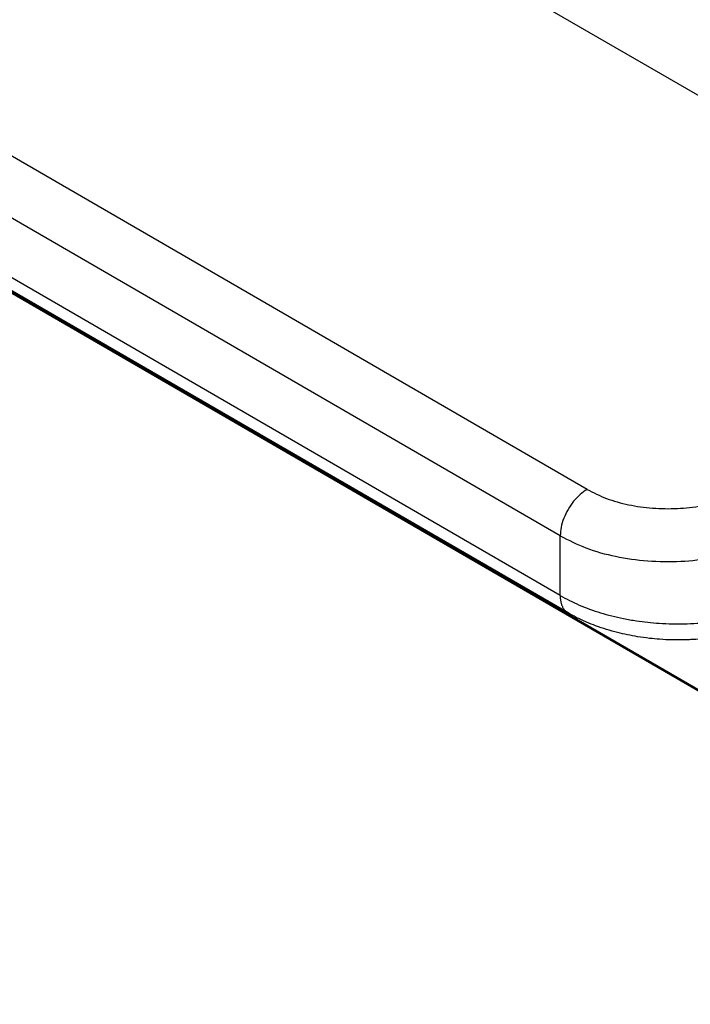
# Model space of a CAD drawing. Units: millimetres. Extents: x 0 to 297, y -694 to -484.
# Drawn here: x 25 to 30, y -670 to -662 of the extents above; entities that cross this region are included whole.
import ezdxf

# ---------------------------------------------------------------- set-up
doc = ezdxf.new("R2010")
doc.units = ezdxf.units.MM

msp = doc.modelspace()

# ---------------------------------------------------------------- linework, layer by layer
at = {"color": 2, "linetype": 'Continuous'}
for p, q in [((34.2036, -665.3314), (11.0086, -651.9067)), ((29.3797, -666.1613), (9.5747, -654.6987)), ((29.1675, -666.5287), (9.3626, -655.0661)), ((29.1675, -667.001), (9.3626, -655.5384)), ((29.2294, -667.1379), (9.4244, -655.6753)), ((34.5386, -670.2317), (12.0525, -657.2173)), ((12.0842, -657.2234), (34.5282, -670.2134)), ((29.1675, -667.001), (29.1675, -666.5287))]:
    msp.add_line(p, q, dxfattribs=at)
for points, knots in [([(29.3797, -666.1613), (29.3608, -666.174), (29.3213, -666.2006), (29.2715, -666.2553), (29.2279, -666.3187), (29.1948, -666.3881), (29.1723, -666.4586), (29.1691, -666.5061), (29.1675, -666.5287)], [0, 0, 0, 0, 0.0679962, 0.1424217, 0.2203033, 0.2981598, 0.3725132, 0.4404018, 0.4404018, 0.4404018, 0.4404018]), ([(29.3797, -666.1613), (29.4299, -666.1867), (29.5347, -666.2396), (29.7107, -666.2868), (29.8995, -666.3138), (30.0938, -666.3156), (30.2851, -666.2956), (30.4066, -666.261), (30.4661, -666.2441)], [0, 0, 0, 0, 0.16851, 0.35128, 0.543524, 0.739453, 0.932918, 1.118008, 1.118008, 1.118008, 1.118008]), ([(29.1675, -666.5287), (29.2345, -666.5625), (29.3742, -666.6331), (29.6089, -666.696), (29.8606, -666.732), (30.1197, -666.7344), (30.3748, -666.7079), (30.5368, -666.6617), (30.6161, -666.6391)], [0, 0, 0, 0, 0.22468, 0.468373, 0.724699, 0.985938, 1.24389, 1.490677, 1.490677, 1.490677, 1.490677]), ([(29.1675, -667.001), (29.1676, -667.0046), (29.1676, -667.0118), (29.1683, -667.0226), (29.1694, -667.0332), (29.171, -667.0436), (29.1731, -667.0538), (29.1757, -667.0637), (29.1788, -667.0734), (29.1824, -667.0826), (29.1865, -667.0914), (29.1912, -667.0998), (29.1963, -667.1076), (29.2011, -667.1137), (29.2051, -667.1183), (29.2082, -667.1216), (29.2115, -667.1247), (29.2148, -667.1277), (29.2183, -667.1305), (29.2219, -667.1331), (29.2256, -667.1356), (29.2281, -667.1371), (29.2294, -667.1379)], [0, 0, 0, 0, 0.0108531, 0.0216278, 0.0323016, 0.0428534, 0.0532643, 0.0635184, 0.0736034, 0.0835112, 0.0932391, 0.1027896, 0.1121713, 0.121399, 0.1259622, 0.1304951, 0.135001, 0.1394835, 0.1439467, 0.1483946, 0.1528314, 0.1572615, 0.1572615, 0.1572615, 0.1572615]), ([(29.1675, -667.001), (29.2169, -667.027), (29.3191, -667.0809), (29.4579, -667.1293), (29.576, -667.1622), (29.6709, -667.1836), (29.766, -667.2003), (29.8603, -667.2125), (29.9556, -667.2208), (30.0512, -667.225), (30.1513, -667.225), (30.2793, -667.219), (30.437, -667.2019), (30.5573, -667.1731), (30.6161, -667.159)], [0, 0, 0, 0, 0.167146, 0.346311, 0.439572, 0.534693, 0.638217, 0.728894, 0.819965, 0.925175, 1.01593, 1.120004, 1.309601, 1.490725, 1.490725, 1.490725, 1.490725]), ([(29.2294, -667.1379), (29.2294, -667.1379), (29.2294, -667.1379), (29.2294, -667.1379), (29.2294, -667.1379), (29.2294, -667.1379), (29.2294, -667.1379), (29.2294, -667.1379), (29.2294, -667.1379)], [0, 0, 0, 0, 0.000000584079, 0.000001168158, 0.000001752237, 0.000002336316, 0.000003139425, 0.000003504475, 0.000003504475, 0.000003504475, 0.000003504475]), ([(30.5401, -667.2993), (30.5336, -667.3009), (30.5203, -667.3043), (30.4999, -667.309), (30.4785, -667.3137), (30.4517, -667.3192), (30.417, -667.3256), (30.3659, -667.3338), (30.2992, -667.3422), (30.2349, -667.3476), (30.1806, -667.3503), (30.1399, -667.3515), (30.0964, -667.3519), (30.0343, -667.3511), (29.9596, -667.3474), (29.869, -667.3388), (29.7839, -667.3271), (29.6996, -667.3115), (29.6176, -667.2927), (29.5336, -667.2692), (29.452, -667.2418), (29.3719, -667.21), (29.2989, -667.1765), (29.2509, -667.1498), (29.2294, -667.1379)], [0, 0, 0, 0, 0.019826, 0.041178, 0.063008, 0.085542, 0.123216, 0.168805, 0.240962, 0.324595, 0.362467, 0.403958, 0.446699, 0.492945, 0.590431, 0.670785, 0.765941, 0.848066, 0.9278, 1.018294, 1.109611, 1.186085, 1.276619, 1.350525, 1.350525, 1.350525, 1.350525])]:
    msp.add_open_spline(points, degree=3, knots=knots, dxfattribs=at)

doc.saveas('drawing.dxf')
